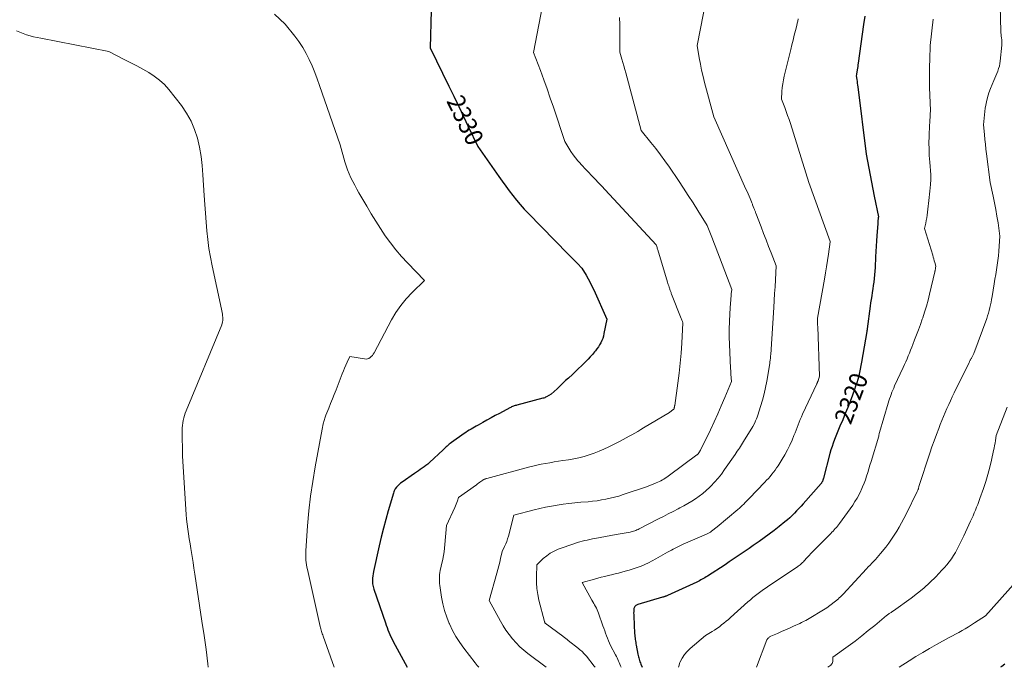
# Model space of a CAD drawing. Units: feet. Extents: x 1184172 to 1191257, y 7091370 to 7098870.
# Drawn here: x 1185848 to 1186393, y 7091370 to 7091729 of the extents above; entities that cross this region are included whole.
import ezdxf
from ezdxf.enums import TextEntityAlignment as Align

# ---------------------------------------------------------------- set-up
doc = ezdxf.new("R2010")
doc.units = ezdxf.units.FT
doc.header["$MEASUREMENT"] = 0
doc.layers.add('Level 44', color=7, linetype='Continuous', lineweight=0)
doc.layers.add('Level 45', color=7, linetype='Continuous', lineweight=0)
doc.styles.add('Style-ENGINEERING', font='ENGINEERING.shx')

msp = doc.modelspace()

# ---------------------------------------------------------------- linework, layer by layer
at = {"layer": 'Level 44', "color": 32, "linetype": 'Continuous', "lineweight": 30, "flags": 128}
for points, elevation in [([(1186075.73, 7091733.74), (1186075.2, 7091713.15), (1186085.64, 7091691.78), (1186088.34, 7091686.24), (1186091.04, 7091680.68), (1186093.72, 7091675.12), (1186096.39, 7091669.56), (1186101.72, 7091658.43), (1186113.34, 7091641.84), (1186115.23, 7091639.18), (1186117.14, 7091636.53), (1186119.09, 7091633.91), (1186121.07, 7091631.3), (1186123.1, 7091628.75), (1186125.19, 7091626.24), (1186127.37, 7091623.81), (1186129.61, 7091621.44), (1186151.7, 7091598.75), (1186152.96, 7091597.46), (1186154.24, 7091596.18), (1186155.52, 7091594.9), (1186156.81, 7091593.63), (1186159.39, 7091591.1), (1186161.71, 7091587.18), (1186162.83, 7091585.2), (1186163.91, 7091583.19), (1186164.92, 7091581.16), (1186165.88, 7091579.09), (1186173.19, 7091562.73), (1186171.57, 7091554.79), (1186171.25, 7091553.48), (1186170.86, 7091552.2), (1186170.38, 7091550.95), (1186169.83, 7091549.73), (1186169.18, 7091548.55), (1186168.49, 7091547.41), (1186167.7, 7091546.32), (1186166.86, 7091545.27), (1186166.32, 7091544.65), (1186165.16, 7091543.32), (1186163.98, 7091542.01), (1186162.78, 7091540.72), (1186161.56, 7091539.45), (1186160.8, 7091538.66), (1186159.18, 7091537.02), (1186157.53, 7091535.4), (1186155.86, 7091533.81), (1186154.16, 7091532.24), (1186151.94, 7091530.23), (1186150.33, 7091528.76), (1186148.73, 7091527.28), (1186147.13, 7091525.78), (1186145.55, 7091524.28), (1186142.39, 7091521.27), (1186139.71, 7091519.78), (1186139.22, 7091519.53), (1186138.73, 7091519.31), (1186138.22, 7091519.12), (1186137.7, 7091518.97), (1186123.34, 7091515.2), (1186122.84, 7091515.06), (1186122.34, 7091514.91), (1186121.84, 7091514.75), (1186121.35, 7091514.59), (1186120.86, 7091514.4), (1186120.38, 7091514.2), (1186119.91, 7091513.98), (1186119.45, 7091513.75), (1186113.65, 7091510.63), (1186111.34, 7091509.38), (1186109.03, 7091508.13), (1186106.73, 7091506.87), (1186104.43, 7091505.6), (1186101.81, 7091504.16), (1186100.82, 7091503.61), (1186099.84, 7091503.05), (1186098.85, 7091502.48), (1186097.87, 7091501.91), (1186096.9, 7091501.33), (1186095.94, 7091500.73), (1186095, 7091500.1), (1186094.07, 7091499.46), (1186086.99, 7091494.47), (1186086.37, 7091494.02), (1186085.77, 7091493.55), (1186085.18, 7091493.06), (1186084.61, 7091492.56), (1186084.04, 7091492.04), (1186083.48, 7091491.52), (1186082.91, 7091491), (1186082.35, 7091490.47), (1186074.81, 7091483.43), (1186073.85, 7091482.58), (1186072.87, 7091481.77), (1186071.85, 7091481.01), (1186070.81, 7091480.28), (1186069.75, 7091479.57), (1186068.69, 7091478.86), (1186067.63, 7091478.13), (1186066.58, 7091477.41), (1186059.64, 7091472.58), (1186058.81, 7091471.95), (1186058.03, 7091471.28), (1186057.3, 7091470.54), (1186056.61, 7091469.76), (1186055.86, 7091468.83), (1186055.61, 7091468.47), (1186055.39, 7091468.1), (1186055.22, 7091467.69), (1186055.09, 7091467.27), (1186054.89, 7091466.4), (1186052.03, 7091456.74), (1186050.65, 7091451.9), (1186049.34, 7091447.04), (1186048.12, 7091442.15), (1186046.97, 7091437.25), (1186043.79, 7091422.99), (1186043.29, 7091419.34), (1186043.22, 7091418.57), (1186043.19, 7091417.81), (1186043.23, 7091417.04), (1186043.31, 7091416.28), (1186043.44, 7091415.52), (1186043.61, 7091414.76), (1186043.81, 7091414.02), (1186044.04, 7091413.29), (1186050.43, 7091394.6), (1186050.89, 7091393.29), (1186051.37, 7091391.98), (1186051.86, 7091390.68), (1186052.37, 7091389.39), (1186052.91, 7091388.11), (1186053.48, 7091386.84), (1186054.1, 7091385.59), (1186054.74, 7091384.36), (1186062.49, 7091370)], 2330), ([(1186316.15, 7091730.55), (1186315.52, 7091726.01), (1186312.48, 7091704.64), (1186312.34, 7091703.7), (1186312.2, 7091702.75), (1186312.06, 7091701.8), (1186311.92, 7091700.86), (1186311.73, 7091699.63), (1186311.68, 7091699.3), (1186311.62, 7091698.97), (1186311.56, 7091698.64), (1186311.5, 7091698.31), (1186311.37, 7091697.65), (1186311.69, 7091695.57), (1186311.85, 7091694.53), (1186312, 7091693.49), (1186312.14, 7091692.45), (1186312.27, 7091691.41), (1186316.85, 7091654.21), (1186318.32, 7091646.45), (1186319.07, 7091642.57), (1186319.82, 7091638.7), (1186320.58, 7091634.82), (1186321.36, 7091630.95), (1186323.67, 7091619.45), (1186323.58, 7091618.86), (1186323.54, 7091618.57), (1186323.51, 7091618.27), (1186323.48, 7091617.98), (1186323.46, 7091617.68), (1186323.44, 7091617.44), (1186323.42, 7091617.03), (1186323.39, 7091616.62), (1186323.36, 7091616.2), (1186323.33, 7091615.79), (1186322.82, 7091609.06), (1186322.61, 7091606.12), (1186322.43, 7091603.17), (1186322.28, 7091600.22), (1186322.14, 7091597.27), (1186321.91, 7091591.37), (1186321.33, 7091585.3), (1186321.12, 7091583.37), (1186320.88, 7091581.45), (1186320.6, 7091579.53), (1186320.29, 7091577.62), (1186319.97, 7091575.7), (1186319.67, 7091573.79), (1186319.39, 7091571.87), (1186319.13, 7091569.95), (1186317.52, 7091557.49), (1186317.38, 7091556.75), (1186317.36, 7091556.65), (1186317.35, 7091556.54), (1186317.33, 7091556.44), (1186317.31, 7091556.34), (1186317.29, 7091556.23), (1186317.27, 7091556.13), (1186317.25, 7091556.02), (1186317.23, 7091555.92), (1186314.39, 7091538.99), (1186314.04, 7091537.07), (1186313.65, 7091535.15), (1186313.22, 7091533.24), (1186312.76, 7091531.34), (1186312.24, 7091529.45), (1186311.69, 7091527.57), (1186311.08, 7091525.72), (1186310.44, 7091523.87), (1186309.28, 7091520.7), (1186308, 7091517.29), (1186306.68, 7091513.89), (1186305.31, 7091510.51), (1186303.9, 7091507.15), (1186302.36, 7091503.56), (1186301.58, 7091501.7), (1186300.81, 7091499.84), (1186300.07, 7091497.97), (1186299.34, 7091496.1), (1186298.65, 7091494.21), (1186298, 7091492.3), (1186297.41, 7091490.38), (1186296.86, 7091488.44), (1186293.22, 7091474.8), (1186292.92, 7091473.67), (1186292.85, 7091473.42), (1186292.75, 7091473.17), (1186292.64, 7091472.93), (1186292.51, 7091472.7), (1186292.37, 7091472.47), (1186292.22, 7091472.25), (1186292.06, 7091472.04), (1186291.89, 7091471.84), (1186281.97, 7091460.5), (1186280.79, 7091459.18), (1186279.59, 7091457.87), (1186278.37, 7091456.58), (1186277.13, 7091455.31), (1186275.86, 7091454.07), (1186274.56, 7091452.86), (1186273.22, 7091451.7), (1186271.86, 7091450.56), (1186268.6, 7091447.94), (1186265.92, 7091445.83), (1186263.2, 7091443.75), (1186260.45, 7091441.74), (1186257.66, 7091439.76), (1186256.47, 7091438.94), (1186254.26, 7091437.41), (1186252.04, 7091435.88), (1186249.83, 7091434.35), (1186247.61, 7091432.83), (1186245.39, 7091431.31), (1186243.16, 7091429.81), (1186240.92, 7091428.32), (1186238.67, 7091426.83), (1186229.03, 7091420.51), (1186228.31, 7091420.05), (1186227.57, 7091419.6), (1186226.83, 7091419.17), (1186226.08, 7091418.75), (1186225.32, 7091418.35), (1186224.55, 7091417.96), (1186223.78, 7091417.59), (1186223, 7091417.22), (1186206.71, 7091409.73), (1186206.08, 7091409.44), (1186205.98, 7091409.4), (1186205.87, 7091409.36), (1186205.77, 7091409.32), (1186205.66, 7091409.28), (1186205.27, 7091409.15), (1186204.97, 7091409.06), (1186204.67, 7091408.96), (1186204.36, 7091408.87), (1186204.06, 7091408.78), (1186190.41, 7091404.72), (1186190.01, 7091404.58), (1186189.63, 7091404.4), (1186189.27, 7091404.18), (1186188.92, 7091403.94), (1186188.64, 7091403.64), (1186188.41, 7091403.31), (1186188.27, 7091402.94), (1186188.19, 7091402.54), (1186188.12, 7091401.7), (1186188.06, 7091400.85), (1186188.03, 7091400.01), (1186188.04, 7091399.16), (1186188.06, 7091398.31), (1186188.56, 7091388.64), (1186188.61, 7091387.83), (1186188.69, 7091387.02), (1186188.78, 7091386.22), (1186188.9, 7091385.42), (1186189.03, 7091384.62), (1186189.16, 7091383.82), (1186189.3, 7091383.02), (1186189.45, 7091382.23), (1186190.38, 7091377.25), (1186190.52, 7091376.55), (1186190.67, 7091375.84), (1186190.85, 7091375.15), (1186191.04, 7091374.45), (1186191.25, 7091373.76), (1186191.48, 7091373.08), (1186191.73, 7091372.4), (1186192, 7091371.74), (1186192.74, 7091370)], 2320), ([(1186393.75, 7091371.72), (1186392.09, 7091370.49), (1186391.4, 7091370)], 2310)]:
    msp.add_lwpolyline(points, dxfattribs=dict(at, elevation=elevation))
at = {"layer": 'Level 45', "color": 32, "linetype": 'Continuous', "lineweight": 0, "flags": 128}
for points, elevation in [([(1186231.8, 7091758.03), (1186223.19, 7091714.38), (1186224.38, 7091707.52), (1186225.02, 7091704.1), (1186225.72, 7091700.7), (1186226.51, 7091697.31), (1186227.36, 7091693.94), (1186232.45, 7091674.9), (1186250.27, 7091634.87), (1186250.86, 7091633.55), (1186251.43, 7091632.23), (1186252, 7091630.9), (1186252.57, 7091629.57), (1186253.34, 7091627.74), (1186253.51, 7091627.33), (1186253.68, 7091626.91), (1186253.83, 7091626.49), (1186253.99, 7091626.07), (1186254.28, 7091625.23), (1186254.65, 7091624.32), (1186254.79, 7091623.98), (1186254.93, 7091623.64), (1186255.07, 7091623.3), (1186255.21, 7091622.97), (1186255.34, 7091622.63), (1186255.48, 7091622.29), (1186255.62, 7091621.95), (1186255.75, 7091621.61), (1186258.68, 7091613.93), (1186260.06, 7091610.31), (1186261.45, 7091606.7), (1186262.85, 7091603.09), (1186264.25, 7091599.48), (1186267.07, 7091592.27), (1186266.63, 7091584.62), (1186266.4, 7091580.79), (1186266.17, 7091576.96), (1186265.93, 7091573.14), (1186265.68, 7091569.31), (1186263.99, 7091543.21), (1186263.95, 7091542.42), (1186263.92, 7091542.03), (1186263.89, 7091541.64), (1186263.85, 7091541.25), (1186263.8, 7091540.86), (1186263.75, 7091540.52), (1186263.68, 7091539.97), (1186263.6, 7091539.41), (1186263.51, 7091538.85), (1186263.42, 7091538.3), (1186261.78, 7091528.54), (1186261.11, 7091524.97), (1186260.33, 7091521.42), (1186259.39, 7091517.91), (1186258.36, 7091514.43), (1186256.83, 7091509.68), (1186256.46, 7091508.6), (1186256.07, 7091507.53), (1186255.62, 7091506.48), (1186255.15, 7091505.45), (1186254.17, 7091503.39), (1186248.98, 7091495.09), (1186248.41, 7091494.18), (1186247.83, 7091493.26), (1186247.25, 7091492.35), (1186246.66, 7091491.44), (1186246.07, 7091490.54), (1186245.48, 7091489.64), (1186244.87, 7091488.75), (1186244.26, 7091487.85), (1186238.45, 7091479.47), (1186236.68, 7091477.05), (1186234.82, 7091474.7), (1186232.85, 7091472.45), (1186230.79, 7091470.27), (1186230.1, 7091469.58), (1186228.27, 7091467.86), (1186226.38, 7091466.22), (1186224.38, 7091464.7), (1186222.32, 7091463.27), (1186220.19, 7091461.94), (1186218.03, 7091460.65), (1186215.83, 7091459.42), (1186213.61, 7091458.24), (1186212.66, 7091457.75), (1186209.94, 7091456.36), (1186207.22, 7091454.97), (1186204.51, 7091453.58), (1186201.79, 7091452.18), (1186191.09, 7091446.68), (1186190.48, 7091446.38), (1186189.87, 7091446.1), (1186189.25, 7091445.84), (1186188.62, 7091445.6), (1186187.98, 7091445.39), (1186187.34, 7091445.2), (1186186.68, 7091445.04), (1186186.02, 7091444.91), (1186178.26, 7091443.61), (1186166.55, 7091441.34), (1186165.14, 7091441.06), (1186163.73, 7091440.78), (1186162.32, 7091440.49), (1186160.91, 7091440.2), (1186159.51, 7091439.88), (1186158.12, 7091439.52), (1186156.75, 7091439.1), (1186155.38, 7091438.65), (1186146.2, 7091435.37), (1186143.94, 7091434.38), (1186141.8, 7091433.22), (1186139.82, 7091431.79), (1186137.96, 7091430.17), (1186134.41, 7091426.66), (1186134.17, 7091420.11), (1186134.19, 7091416.85), (1186134.4, 7091413.61), (1186134.89, 7091410.4), (1186135.56, 7091407.21), (1186138.62, 7091395.29), (1186138.67, 7091395.13), (1186138.72, 7091394.98), (1186138.79, 7091394.83), (1186138.87, 7091394.68), (1186139.03, 7091394.39), (1186148.76, 7091387.22), (1186149.15, 7091386.94), (1186149.53, 7091386.65), (1186149.91, 7091386.37), (1186150.28, 7091386.08), (1186150.66, 7091385.79), (1186151.04, 7091385.49), (1186151.41, 7091385.2), (1186151.78, 7091384.9), (1186157.5, 7091380.34), (1186158.08, 7091379.86), (1186158.66, 7091379.37), (1186159.22, 7091378.86), (1186159.77, 7091378.34), (1186160.3, 7091377.81), (1186160.82, 7091377.26), (1186161.31, 7091376.69), (1186161.8, 7091376.1), (1186166.19, 7091370.6), (1186166.66, 7091370)], 2324), ([(1186138.43, 7091741.27), (1186132.6, 7091710.55), (1186136.36, 7091700.46), (1186138.22, 7091695.41), (1186140.04, 7091690.35), (1186141.8, 7091685.26), (1186143.54, 7091680.16), (1186149.89, 7091661.13), (1186152.08, 7091657.47), (1186153.22, 7091655.67), (1186154.42, 7091653.92), (1186155.72, 7091652.24), (1186157.09, 7091650.6), (1186157.69, 7091649.93), (1186159.41, 7091648.01), (1186161.16, 7091646.1), (1186162.93, 7091644.22), (1186164.72, 7091642.36), (1186164.84, 7091642.25), (1186166.69, 7091640.34), (1186168.54, 7091638.41), (1186170.37, 7091636.48), (1186172.19, 7091634.53), (1186200.55, 7091603.95), (1186200.84, 7091603.04), (1186200.98, 7091602.58), (1186201.12, 7091602.13), (1186201.26, 7091601.67), (1186201.4, 7091601.22), (1186206.82, 7091583.34), (1186207.03, 7091582.64), (1186207.25, 7091581.95), (1186207.46, 7091581.26), (1186207.68, 7091580.57), (1186207.86, 7091580.02), (1186207.99, 7091579.6), (1186208.13, 7091579.19), (1186208.27, 7091578.77), (1186208.42, 7091578.36), (1186208.57, 7091577.94), (1186208.73, 7091577.53), (1186208.88, 7091577.12), (1186209.05, 7091576.71), (1186214.45, 7091563.12), (1186214.6, 7091562.73), (1186214.75, 7091562.34), (1186214.91, 7091561.95), (1186215.06, 7091561.55), (1186215.36, 7091560.77), (1186214.75, 7091549.58), (1186214.38, 7091543.99), (1186213.9, 7091538.42), (1186213.27, 7091532.85), (1186212.55, 7091527.3), (1186210.78, 7091515.08), (1186210.73, 7091514.77), (1186210.68, 7091514.46), (1186210.62, 7091514.15), (1186210.55, 7091513.85), (1186210.47, 7091513.46), (1186210.43, 7091513.35), (1186210.4, 7091513.24), (1186210.35, 7091513.14), (1186210.29, 7091513.04), (1186210.22, 7091512.95), (1186210.15, 7091512.86), (1186210.07, 7091512.78), (1186209.98, 7091512.7), (1186207.91, 7091511.16), (1186193.53, 7091502.57), (1186191.93, 7091501.62), (1186190.32, 7091500.68), (1186188.7, 7091499.76), (1186187.08, 7091498.84), (1186185.45, 7091497.94), (1186183.81, 7091497.06), (1186182.16, 7091496.19), (1186180.51, 7091495.33), (1186174.22, 7091492.12), (1186171.57, 7091490.85), (1186168.89, 7091489.67), (1186166.16, 7091488.62), (1186163.38, 7091487.65), (1186160.57, 7091486.83), (1186157.73, 7091486.09), (1186154.86, 7091485.5), (1186151.97, 7091484.99), (1186148.71, 7091484.5), (1186146.32, 7091484.13), (1186143.93, 7091483.74), (1186141.55, 7091483.33), (1186139.18, 7091482.9), (1186136.81, 7091482.43), (1186134.44, 7091481.92), (1186132.1, 7091481.36), (1186129.76, 7091480.76), (1186106.69, 7091474.57), (1186106.39, 7091474.49), (1186106.09, 7091474.4), (1186105.79, 7091474.31), (1186105.5, 7091474.21), (1186105.1, 7091474.07), (1186105.01, 7091474.03), (1186104.91, 7091473.99), (1186104.82, 7091473.95), (1186104.73, 7091473.9), (1186104.64, 7091473.85), (1186104.55, 7091473.79), (1186104.46, 7091473.74), (1186104.38, 7091473.68), (1186103.33, 7091472.91), (1186102.72, 7091472.47), (1186102.11, 7091472.03), (1186101.49, 7091471.59), (1186100.88, 7091471.15), (1186090.88, 7091464.04), (1186090.32, 7091462.16), (1186090.02, 7091461.23), (1186089.69, 7091460.3), (1186089.32, 7091459.4), (1186088.93, 7091458.5), (1186084.27, 7091448.62), (1186083.43, 7091437.94), (1186083.23, 7091435.93), (1186082.96, 7091433.93), (1186082.61, 7091431.95), (1186082.21, 7091429.97), (1186081.3, 7091426.03), (1186080.79, 7091423.67), (1186080.58, 7091422.49), (1186080.42, 7091421.3), (1186080.34, 7091420.11), (1186080.32, 7091418.9), (1186080.32, 7091418.88), (1186080.37, 7091417.66), (1186080.44, 7091416.44), (1186080.57, 7091415.23), (1186080.74, 7091414.02), (1186081.55, 7091408.83), (1186082.29, 7091405.07), (1186083.22, 7091401.37), (1186084.44, 7091397.75), (1186085.84, 7091394.18), (1186085.92, 7091394.01), (1186087.64, 7091390.47), (1186089.51, 7091387.04), (1186091.63, 7091383.74), (1186093.91, 7091380.54), (1186100.14, 7091372.42), (1186101.36, 7091370.94), (1186102.2, 7091370)], 2328), ([(1186391.15, 7091736.19), (1186391.57, 7091722.24), (1186391.61, 7091721.33), (1186391.67, 7091720.42), (1186391.76, 7091719.51), (1186391.88, 7091718.61), (1186392.03, 7091717.53), (1186392.07, 7091717.17), (1186392.12, 7091716.8), (1186392.15, 7091716.43), (1186392.18, 7091716.06), (1186392.2, 7091715.69), (1186392.2, 7091715.32), (1186392.18, 7091714.96), (1186392.15, 7091714.59), (1186391.23, 7091705.78), (1186391.02, 7091704.36), (1186390.74, 7091702.96), (1186390.34, 7091701.59), (1186389.86, 7091700.24), (1186389.32, 7091698.9), (1186388.77, 7091697.57), (1186388.2, 7091696.25), (1186387.63, 7091694.92), (1186386.73, 7091692.88), (1186385.78, 7091690.51), (1186384.92, 7091688.11), (1186384.22, 7091685.66), (1186383.62, 7091683.18), (1186383.25, 7091681.41), (1186382.91, 7091679.61), (1186382.63, 7091677.8), (1186382.42, 7091675.98), (1186382.26, 7091674.16), (1186382.03, 7091670.5), (1186382.51, 7091665.1), (1186382.76, 7091662.41), (1186383.03, 7091659.71), (1186383.33, 7091657.02), (1186383.65, 7091654.33), (1186385.58, 7091638.55), (1186387.28, 7091630.86), (1186388.04, 7091627.22), (1186388.76, 7091623.57), (1186389.4, 7091619.91), (1186389.99, 7091616.23), (1186391.09, 7091608.87), (1186390.71, 7091603.17), (1186390.5, 7091600.55), (1186390.24, 7091597.94), (1186389.91, 7091595.34), (1186389.54, 7091592.74), (1186389.13, 7091590.15), (1186388.71, 7091587.55), (1186388.28, 7091584.96), (1186387.85, 7091582.37), (1186386.68, 7091575.32), (1186386.41, 7091573.78), (1186386.12, 7091572.25), (1186385.81, 7091570.73), (1186385.48, 7091569.2), (1186385.11, 7091567.69), (1186384.7, 7091566.19), (1186384.23, 7091564.71), (1186383.73, 7091563.23), (1186376.62, 7091543.79), (1186375.22, 7091541.29), (1186375.06, 7091540.98), (1186374.89, 7091540.68), (1186374.73, 7091540.37), (1186374.57, 7091540.07), (1186374.41, 7091539.76), (1186374.26, 7091539.45), (1186374.1, 7091539.14), (1186373.95, 7091538.83), (1186365.7, 7091521.94), (1186364.67, 7091519.79), (1186363.65, 7091517.64), (1186362.65, 7091515.47), (1186361.68, 7091513.29), (1186360.72, 7091511.11), (1186359.79, 7091508.92), (1186358.88, 7091506.71), (1186358, 7091504.5), (1186357.1, 7091502.23), (1186355.81, 7091498.86), (1186354.56, 7091495.48), (1186353.37, 7091492.08), (1186352.22, 7091488.67), (1186346.17, 7091470.12), (1186346.1, 7091469.91), (1186346.04, 7091469.7), (1186345.98, 7091469.48), (1186345.93, 7091469.27), (1186345.89, 7091469.08), (1186345.86, 7091468.96), (1186345.83, 7091468.84), (1186345.79, 7091468.72), (1186345.76, 7091468.6), (1186345.72, 7091468.49), (1186345.68, 7091468.37), (1186345.63, 7091468.26), (1186345.57, 7091468.15), (1186345.16, 7091467.34), (1186339.02, 7091454.77), (1186337.81, 7091452.38), (1186336.56, 7091450.02), (1186335.25, 7091447.68), (1186333.9, 7091445.37), (1186332.47, 7091443.11), (1186330.99, 7091440.89), (1186329.42, 7091438.73), (1186327.79, 7091436.61), (1186324.92, 7091433.04), (1186324, 7091431.92), (1186323.06, 7091430.83), (1186322.08, 7091429.77), (1186321.08, 7091428.72), (1186320.07, 7091427.69), (1186319.07, 7091426.65), (1186318.08, 7091425.59), (1186317.09, 7091424.54), (1186304.12, 7091410.51), (1186303.81, 7091410.18), (1186303.5, 7091409.85), (1186303.18, 7091409.52), (1186302.86, 7091409.2), (1186302.53, 7091408.88), (1186302.2, 7091408.57), (1186301.85, 7091408.28), (1186301.49, 7091407.99), (1186295.07, 7091402.99), (1186283.41, 7091396), (1186282.63, 7091395.55), (1186281.84, 7091395.12), (1186281.04, 7091394.72), (1186280.23, 7091394.33), (1186276.6, 7091392.69), (1186274.4, 7091391.69), (1186272.2, 7091390.71), (1186269.99, 7091389.74), (1186267.78, 7091388.77), (1186264.06, 7091387.16), (1186263.71, 7091387), (1186263.38, 7091386.81), (1186263.07, 7091386.59), (1186262.77, 7091386.36), (1186262.51, 7091386.09), (1186262.27, 7091385.8), (1186262.08, 7091385.48), (1186261.92, 7091385.14), (1186256.06, 7091370)], 2316), ([(1185988.87, 7091731.75), (1185994.82, 7091726.28), (1186000.2, 7091719.6), (1186002.49, 7091716.52), (1186004.63, 7091713.34), (1186006.51, 7091710.02), (1186008.24, 7091706.59), (1186009.79, 7091703.06), (1186011.27, 7091699.51), (1186012.65, 7091695.91), (1186013.96, 7091692.29), (1186025.3, 7091659.35), (1186027.92, 7091649.95), (1186028.61, 7091647.7), (1186029.38, 7091645.48), (1186030.27, 7091643.3), (1186031.25, 7091641.16), (1186032.3, 7091639.05), (1186033.39, 7091636.96), (1186034.53, 7091634.9), (1186035.7, 7091632.85), (1186040.06, 7091625.4), (1186042.55, 7091621.24), (1186045.1, 7091617.1), (1186047.71, 7091613.01), (1186050.38, 7091608.96), (1186053.19, 7091605.01), (1186056.14, 7091601.17), (1186059.3, 7091597.51), (1186062.6, 7091593.96), (1186072.17, 7091584.23), (1186065.23, 7091577.57), (1186061.95, 7091574.09), (1186058.92, 7091570.44), (1186056.24, 7091566.51), (1186053.82, 7091562.39), (1186044.19, 7091544.13), (1186043.73, 7091543.39), (1186043.22, 7091542.7), (1186042.62, 7091542.08), (1186041.97, 7091541.51), (1186041.24, 7091541.1), (1186040.48, 7091540.81), (1186039.68, 7091540.72), (1186038.84, 7091540.76), (1186030.75, 7091542.17), (1186029.26, 7091538.97), (1186028.53, 7091537.37), (1186027.82, 7091535.75), (1186027.14, 7091534.13), (1186026.48, 7091532.49), (1186023.04, 7091523.69), (1186022.04, 7091521.16), (1186021.04, 7091518.63), (1186020.03, 7091516.11), (1186019.01, 7091513.58), (1186017.45, 7091509.72), (1186017.22, 7091509.13), (1186017, 7091508.53), (1186016.8, 7091507.93), (1186016.6, 7091507.33), (1186016.43, 7091506.72), (1186016.27, 7091506.1), (1186016.13, 7091505.49), (1186016, 7091504.87), (1186015.44, 7091501.86), (1186011.51, 7091481.09), (1186010.12, 7091472.96), (1186008.92, 7091464.8), (1186008.01, 7091456.61), (1186007.28, 7091448.39), (1186006.3, 7091434.5), (1186006.24, 7091433.21), (1186006.23, 7091431.92), (1186006.28, 7091430.63), (1186006.37, 7091429.34), (1186006.52, 7091428.06), (1186006.7, 7091426.78), (1186006.93, 7091425.51), (1186007.19, 7091424.24), (1186014.31, 7091392.61), (1186014.47, 7091391.92), (1186014.64, 7091391.24), (1186014.83, 7091390.56), (1186015.02, 7091389.89), (1186015.23, 7091389.22), (1186015.45, 7091388.55), (1186015.67, 7091387.89), (1186015.91, 7091387.22), (1186022.1, 7091370)], 2332), ([(1186180.22, 7091729.9), (1186180.37, 7091726.05), (1186180.43, 7091722.2), (1186180.43, 7091718.35), (1186180.33, 7091710.65), (1186181.48, 7091706.87), (1186182.04, 7091704.97), (1186182.59, 7091703.08), (1186183.12, 7091701.17), (1186183.64, 7091699.27), (1186192.19, 7091667.33), (1186197.61, 7091660.67), (1186200.27, 7091657.31), (1186202.87, 7091653.91), (1186205.39, 7091650.43), (1186207.85, 7091646.92), (1186212.87, 7091639.53), (1186215.6, 7091635.46), (1186218.3, 7091631.36), (1186220.96, 7091627.24), (1186223.58, 7091623.09), (1186228.78, 7091614.76), (1186230.23, 7091611.01), (1186230.96, 7091609.13), (1186231.68, 7091607.25), (1186232.4, 7091605.37), (1186233.12, 7091603.49), (1186242.4, 7091579.25), (1186242.17, 7091576.78), (1186242.07, 7091575.55), (1186241.96, 7091574.31), (1186241.87, 7091573.08), (1186241.78, 7091571.84), (1186241.38, 7091565.78), (1186241.16, 7091561.51), (1186241.04, 7091557.24), (1186241.05, 7091552.97), (1186241.15, 7091548.7), (1186241.48, 7091540.17), (1186241.52, 7091539.2), (1186241.57, 7091538.24), (1186241.63, 7091537.27), (1186241.7, 7091536.3), (1186241.77, 7091535.34), (1186241.84, 7091534.37), (1186241.91, 7091533.41), (1186241.98, 7091532.44), (1186242.26, 7091528.38), (1186238.53, 7091519.36), (1186236.62, 7091514.87), (1186234.66, 7091510.4), (1186232.63, 7091505.96), (1186230.54, 7091501.55), (1186225.03, 7091490.18), (1186224.16, 7091488.78), (1186224.05, 7091488.61), (1186223.94, 7091488.45), (1186223.81, 7091488.3), (1186223.68, 7091488.16), (1186223.54, 7091488.02), (1186223.4, 7091487.88), (1186223.25, 7091487.76), (1186223.09, 7091487.63), (1186207.91, 7091476.36), (1186207.15, 7091475.81), (1186206.37, 7091475.27), (1186205.57, 7091474.77), (1186204.77, 7091474.27), (1186203.95, 7091473.81), (1186203.11, 7091473.36), (1186202.27, 7091472.94), (1186201.41, 7091472.54), (1186200.5, 7091472.14), (1186199.17, 7091471.57), (1186197.83, 7091471.02), (1186196.48, 7091470.51), (1186195.12, 7091470.02), (1186182.26, 7091465.62), (1186179.89, 7091464.86), (1186177.5, 7091464.18), (1186175.09, 7091463.6), (1186172.66, 7091463.08), (1186170.21, 7091462.66), (1186167.75, 7091462.28), (1186165.28, 7091461.98), (1186162.81, 7091461.73), (1186158.67, 7091461.37), (1186155.4, 7091461.06), (1186152.14, 7091460.7), (1186148.88, 7091460.29), (1186145.64, 7091459.83), (1186142.4, 7091459.29), (1186139.18, 7091458.68), (1186135.98, 7091457.96), (1186132.8, 7091457.17), (1186121.65, 7091454.21), (1186118.6, 7091442.66), (1186118.17, 7091441.19), (1186117.67, 7091439.74), (1186117.09, 7091438.33), (1186116.45, 7091436.94), (1186115.08, 7091434.19), (1186114.23, 7091430.17), (1186113.78, 7091428.16), (1186113.31, 7091426.16), (1186112.8, 7091424.17), (1186112.26, 7091422.18), (1186107.96, 7091406.93), (1186114.16, 7091395.56), (1186115.66, 7091392.99), (1186117.26, 7091390.48), (1186119, 7091388.08), (1186120.84, 7091385.74), (1186122.82, 7091383.53), (1186124.9, 7091381.42), (1186127.12, 7091379.46), (1186129.44, 7091377.6), (1186139.62, 7091370)], 2326), ([(1186279.21, 7091729.16), (1186278.98, 7091727.95), (1186278.72, 7091726.74), (1186278.44, 7091725.53), (1186277.74, 7091722.67), (1186277.09, 7091720.04), (1186276.44, 7091717.4), (1186275.79, 7091714.77), (1186275.14, 7091712.14), (1186271.46, 7091697.39), (1186271.01, 7091695.29), (1186270.64, 7091693.18), (1186270.39, 7091691.05), (1186270.24, 7091688.91), (1186270.06, 7091684.61), (1186271.75, 7091680.14), (1186272.58, 7091677.89), (1186273.38, 7091675.64), (1186274.15, 7091673.37), (1186274.89, 7091671.1), (1186285.17, 7091638.51), (1186296.87, 7091605.81), (1186296.87, 7091605.79), (1186296.88, 7091605.77), (1186296.89, 7091605.76), (1186296.89, 7091605.74), (1186296.94, 7091605.64), (1186295.94, 7091598.75), (1186295.42, 7091595.3), (1186294.89, 7091591.86), (1186294.32, 7091588.43), (1186293.74, 7091585), (1186289.97, 7091563.31), (1186289.94, 7091562.11), (1186289.93, 7091561.66), (1186289.93, 7091561.2), (1186289.94, 7091560.75), (1186289.96, 7091560.3), (1186289.99, 7091559.85), (1186290.01, 7091559.39), (1186290.03, 7091558.94), (1186290.04, 7091558.49), (1186291.11, 7091531.17), (1186290.22, 7091528.67), (1186290.14, 7091528.45), (1186290.06, 7091528.24), (1186289.97, 7091528.02), (1186289.88, 7091527.81), (1186289.79, 7091527.6), (1186289.7, 7091527.39), (1186289.6, 7091527.18), (1186289.51, 7091526.97), (1186281.65, 7091510.11), (1186281, 7091508.66), (1186280.37, 7091507.2), (1186279.77, 7091505.72), (1186279.21, 7091504.24), (1186278.65, 7091502.75), (1186278.07, 7091501.27), (1186277.48, 7091499.79), (1186276.88, 7091498.32), (1186275.8, 7091495.75), (1186274.58, 7091493.03), (1186273.28, 7091490.36), (1186271.84, 7091487.75), (1186270.32, 7091485.19), (1186268.08, 7091481.64), (1186267.27, 7091480.41), (1186266.44, 7091479.21), (1186265.56, 7091478.03), (1186264.64, 7091476.88), (1186263.7, 7091475.76), (1186262.73, 7091474.65), (1186261.74, 7091473.56), (1186260.74, 7091472.49), (1186252.14, 7091463.53), (1186251.37, 7091462.74), (1186250.61, 7091461.96), (1186249.83, 7091461.19), (1186249.05, 7091460.42), (1186248.26, 7091459.66), (1186247.46, 7091458.92), (1186246.64, 7091458.19), (1186245.81, 7091457.47), (1186234.35, 7091447.78), (1186231.24, 7091445.38), (1186230.91, 7091445.14), (1186230.58, 7091444.91), (1186230.25, 7091444.69), (1186229.9, 7091444.48), (1186229.55, 7091444.29), (1186229.2, 7091444.1), (1186228.83, 7091443.92), (1186228.47, 7091443.75), (1186215.52, 7091438.17), (1186214.4, 7091437.67), (1186213.29, 7091437.16), (1186212.19, 7091436.62), (1186211.1, 7091436.07), (1186210.02, 7091435.5), (1186208.94, 7091434.92), (1186207.87, 7091434.33), (1186206.8, 7091433.73), (1186200.38, 7091430.07), (1186198.36, 7091428.97), (1186196.31, 7091427.92), (1186194.22, 7091426.96), (1186192.1, 7091426.05), (1186189.95, 7091425.22), (1186187.77, 7091424.46), (1186185.57, 7091423.78), (1186183.35, 7091423.16), (1186181.49, 7091422.68), (1186179.6, 7091422.2), (1186177.7, 7091421.73), (1186175.8, 7091421.26), (1186173.9, 7091420.81), (1186172, 7091420.35), (1186170.1, 7091419.87), (1186168.21, 7091419.37), (1186166.33, 7091418.84), (1186159.58, 7091416.93), (1186164.93, 7091407.2), (1186165.41, 7091406.31), (1186165.91, 7091405.42), (1186166.4, 7091404.53), (1186166.89, 7091403.64), (1186167.36, 7091402.74), (1186167.8, 7091401.83), (1186168.19, 7091400.89), (1186168.55, 7091399.95), (1186170.98, 7091393.01), (1186171.47, 7091391.62), (1186171.96, 7091390.22), (1186172.45, 7091388.83), (1186172.93, 7091387.43), (1186173.45, 7091386.05), (1186174.01, 7091384.69), (1186174.62, 7091383.35), (1186175.28, 7091382.03), (1186178.02, 7091376.84), (1186178.45, 7091376.01), (1186178.87, 7091375.17), (1186179.27, 7091374.32), (1186179.66, 7091373.47), (1186180.04, 7091372.61), (1186180.41, 7091371.74), (1186180.77, 7091370.88), (1186181.13, 7091370.01), (1186181.14, 7091370)], 2322), ([(1186354.13, 7091728.99), (1186352.47, 7091714.3), (1186352.15, 7091706.58), (1186352.04, 7091702.72), (1186351.98, 7091698.86), (1186352.01, 7091694.99), (1186352.1, 7091691.13), (1186352.53, 7091678.39), (1186352.43, 7091676.33), (1186352.39, 7091675.62), (1186352.35, 7091674.92), (1186352.31, 7091674.22), (1186352.26, 7091673.51), (1186352.21, 7091672.81), (1186352.17, 7091672.11), (1186352.13, 7091671.4), (1186352.1, 7091670.7), (1186351.81, 7091663.98), (1186351.73, 7091660.44), (1186351.74, 7091656.91), (1186351.89, 7091653.38), (1186352.12, 7091649.85), (1186352.73, 7091642.8), (1186352.79, 7091641.91), (1186352.81, 7091641.46), (1186352.81, 7091641.01), (1186352.8, 7091640.56), (1186352.78, 7091640.12), (1186352.57, 7091637.4), (1186352.42, 7091635.6), (1186352.25, 7091633.8), (1186352.07, 7091632), (1186351.88, 7091630.2), (1186350.95, 7091621.99), (1186350.75, 7091620.49), (1186350.52, 7091619), (1186350.22, 7091617.52), (1186349.89, 7091616.05), (1186349.17, 7091613.11), (1186353.78, 7091598.22), (1186354.08, 7091597.22), (1186354.38, 7091596.22), (1186354.66, 7091595.21), (1186354.94, 7091594.2), (1186355.49, 7091592.18), (1186355.4, 7091591.29), (1186355.36, 7091591.01), (1186355.32, 7091590.73), (1186355.28, 7091590.45), (1186355.23, 7091590.16), (1186355.17, 7091589.88), (1186355.11, 7091589.6), (1186355.05, 7091589.33), (1186354.99, 7091589.05), (1186352.06, 7091576.68), (1186351.22, 7091573.35), (1186350.32, 7091570.03), (1186349.31, 7091566.75), (1186348.24, 7091563.48), (1186347.98, 7091562.74), (1186346.97, 7091559.87), (1186345.93, 7091557), (1186344.85, 7091554.15), (1186343.75, 7091551.31), (1186342.78, 7091548.85), (1186342.14, 7091547.25), (1186341.5, 7091545.64), (1186340.86, 7091544.04), (1186340.21, 7091542.43), (1186339.55, 7091540.83), (1186338.87, 7091539.24), (1186338.17, 7091537.66), (1186337.45, 7091536.09), (1186332.68, 7091525.84), (1186332.16, 7091524.69), (1186331.66, 7091523.52), (1186331.19, 7091522.34), (1186330.74, 7091521.15), (1186330.32, 7091519.96), (1186329.91, 7091518.75), (1186329.53, 7091517.55), (1186329.15, 7091516.33), (1186324.31, 7091500.12), (1186324.17, 7091499.43), (1186324.1, 7091499.09), (1186324.02, 7091498.75), (1186323.93, 7091498.41), (1186323.84, 7091498.07), (1186319.63, 7091483.89), (1186319.03, 7091481.88), (1186318.41, 7091479.88), (1186317.78, 7091477.88), (1186317.14, 7091475.89), (1186316.45, 7091473.91), (1186315.73, 7091471.95), (1186314.94, 7091470.01), (1186314.11, 7091468.09), (1186313.96, 7091467.74), (1186312.96, 7091465.7), (1186311.89, 7091463.69), (1186310.7, 7091461.76), (1186309.43, 7091459.87), (1186302.08, 7091449.63), (1186301.53, 7091448.9), (1186300.97, 7091448.19), (1186300.38, 7091447.49), (1186299.78, 7091446.81), (1186299.16, 7091446.14), (1186298.53, 7091445.48), (1186297.9, 7091444.82), (1186297.26, 7091444.17), (1186287.16, 7091433.93), (1186284.34, 7091430.95), (1186283.89, 7091430.47), (1186283.44, 7091429.99), (1186283.01, 7091429.49), (1186282.58, 7091428.99), (1186282.55, 7091428.96), (1186282.13, 7091428.48), (1186281.7, 7091428.02), (1186281.25, 7091427.58), (1186280.78, 7091427.15), (1186280.3, 7091426.74), (1186279.81, 7091426.34), (1186279.29, 7091425.96), (1186278.77, 7091425.6), (1186262.92, 7091415.07), (1186261.41, 7091414.05), (1186259.92, 7091413.01), (1186258.44, 7091411.94), (1186256.99, 7091410.84), (1186255.55, 7091409.72), (1186254.14, 7091408.57), (1186252.75, 7091407.4), (1186251.37, 7091406.2), (1186241.74, 7091397.59), (1186240.53, 7091396.53), (1186239.31, 7091395.48), (1186238.06, 7091394.45), (1186236.81, 7091393.44), (1186235.53, 7091392.46), (1186234.22, 7091391.52), (1186232.87, 7091390.64), (1186231.5, 7091389.79), (1186227.77, 7091387.59), (1186219.26, 7091380.33), (1186217.62, 7091378.73), (1186216.14, 7091377), (1186214.91, 7091375.09), (1186213.84, 7091373.06), (1186213.64, 7091372.62), (1186212.99, 7091370.69), (1186212.84, 7091370)], 2318), ([(1185845.92, 7091722.55), (1185847.74, 7091721.7), (1185849.62, 7091720.97), (1185851.53, 7091720.33), (1185853.47, 7091719.78), (1185855.43, 7091719.27), (1185857.39, 7091718.82), (1185859.37, 7091718.4), (1185897.12, 7091711.01), (1185906, 7091706.53), (1185909.33, 7091704.82), (1185912.64, 7091703.08), (1185915.93, 7091701.3), (1185919.21, 7091699.49), (1185922.32, 7091697.49), (1185925.26, 7091695.27), (1185927.91, 7091692.72), (1185930.38, 7091689.95), (1185937.36, 7091681.14), (1185940.25, 7091676.95), (1185942.76, 7091672.57), (1185944.68, 7091667.91), (1185946.21, 7091663.05), (1185947.3, 7091658.03), (1185948.21, 7091652.97), (1185948.84, 7091647.88), (1185949.29, 7091642.76), (1185949.99, 7091631.24), (1185950.31, 7091626.36), (1185950.66, 7091621.48), (1185951.05, 7091616.61), (1185951.46, 7091611.73), (1185951.99, 7091606.87), (1185952.63, 7091602.03), (1185953.45, 7091597.22), (1185954.39, 7091592.42), (1185959.57, 7091568.29), (1185959.75, 7091567.41), (1185959.92, 7091566.53), (1185960.06, 7091565.65), (1185960.2, 7091564.77), (1185960.21, 7091564.71), (1185960.28, 7091563.86), (1185960.3, 7091563.01), (1185960.23, 7091562.16), (1185960.11, 7091561.32), (1185959.77, 7091559.63), (1185940.01, 7091512.05), (1185939.51, 7091510.74), (1185939.06, 7091509.42), (1185938.69, 7091508.08), (1185938.36, 7091506.72), (1185938.12, 7091505.34), (1185937.93, 7091503.96), (1185937.84, 7091502.57), (1185937.81, 7091501.17), (1185937.95, 7091487.03), (1185939.8, 7091457.44), (1185940, 7091454.71), (1185940.25, 7091451.99), (1185940.56, 7091449.27), (1185940.92, 7091446.55), (1185941.31, 7091443.84), (1185941.72, 7091441.13), (1185942.15, 7091438.43), (1185942.58, 7091435.72), (1185942.76, 7091434.61), (1185943.29, 7091431.35), (1185943.81, 7091428.09), (1185944.32, 7091424.82), (1185944.82, 7091421.56), (1185948.76, 7091395.54), (1185949.91, 7091387.67), (1185951, 7091379.8), (1185952.01, 7091371.92), (1185952.25, 7091370)], 2334), ([(1186395.07, 7091514.08), (1186388.97, 7091498.37), (1186388.58, 7091495.57), (1186388.37, 7091494.18), (1186388.13, 7091492.78), (1186387.86, 7091491.4), (1186387.57, 7091490.02), (1186386.4, 7091484.76), (1186385.43, 7091480.77), (1186384.38, 7091476.82), (1186383.18, 7091472.9), (1186381.89, 7091469), (1186379.94, 7091463.42), (1186379.36, 7091461.83), (1186378.77, 7091460.23), (1186378.15, 7091458.65), (1186377.51, 7091457.08), (1186376.84, 7091455.52), (1186376.17, 7091453.96), (1186375.48, 7091452.41), (1186374.77, 7091450.86), (1186371.07, 7091442.84), (1186368.3, 7091437.2), (1186367.35, 7091435.37), (1186366.34, 7091433.58), (1186365.26, 7091431.83), (1186364.13, 7091430.12), (1186362.91, 7091428.46), (1186361.65, 7091426.83), (1186360.31, 7091425.27), (1186358.93, 7091423.75), (1186355.48, 7091420.14), (1186352.26, 7091416.94), (1186348.92, 7091413.87), (1186345.42, 7091410.98), (1186341.81, 7091408.22), (1186332.12, 7091401.23), (1186331.06, 7091400.64), (1186330.68, 7091400.43), (1186330.31, 7091400.2), (1186329.95, 7091399.96), (1186329.59, 7091399.71), (1186329.24, 7091399.45), (1186328.9, 7091399.18), (1186328.56, 7091398.91), (1186328.22, 7091398.64), (1186321.71, 7091393.23), (1186318.09, 7091390.29), (1186314.44, 7091387.39), (1186310.73, 7091384.56), (1186306.98, 7091381.78), (1186298.45, 7091375.57), (1186298.4, 7091373.27), (1186298.29, 7091372.66), (1186298.09, 7091372.11), (1186297.73, 7091371.65), (1186297.27, 7091371.24), (1186296.73, 7091370.87), (1186296.2, 7091370.48), (1186295.69, 7091370.07), (1186295.61, 7091370)], 2314), ([(1186400.03, 7091417.56), (1186383.03, 7091398.59), (1186377.04, 7091394.58), (1186375.33, 7091393.46), (1186373.61, 7091392.38), (1186371.85, 7091391.35), (1186370.08, 7091390.34), (1186368.3, 7091389.36), (1186366.51, 7091388.38), (1186364.72, 7091387.4), (1186362.93, 7091386.43), (1186355.88, 7091382.59), (1186352.05, 7091380.45), (1186348.27, 7091378.26), (1186344.53, 7091375.98), (1186340.82, 7091373.65), (1186335.17, 7091370)], 2312)]:
    msp.add_lwpolyline(points, dxfattribs=dict(at, elevation=elevation))

# ---------------------------------------------------------------- texts
at = {"layer": 'Level 44', "color": 32, "linetype": 'Continuous', "lineweight": 13, "style": 'Style-ENGINEERING'}
for s, height, rotation, width, p in [(' 2330 ', 10, 295.6586, 0.94, (1186094.72, 7091673.05, 2330)), (' 2320 ', 9.99, 69.4475, 0.93994, (1186308.63, 7091518.96, 2320))]:
    msp.add_text(s, height=height, rotation=rotation, dxfattribs=dict(at, width=width)).set_placement(p, align=Align.MIDDLE_CENTER)

doc.saveas('drawing.dxf')
